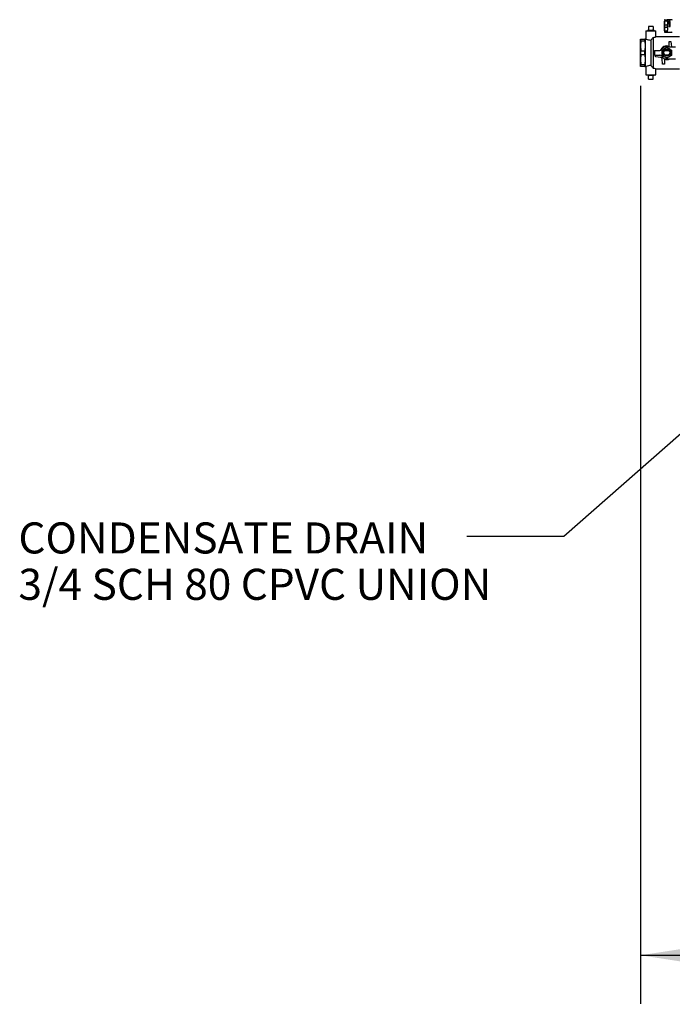
# Model space of a CAD drawing. Units: inches. Extents: x 1.2 to 15.8, y 0.4 to 10.4.
# Drawn here: x 5.4 to 7.1, y 3 to 5.6 of the extents above; entities that cross this region are included whole.
import ezdxf

# ---------------------------------------------------------------- set-up
doc = ezdxf.new("R2010")
doc.units = ezdxf.units.IN
doc.header["$MEASUREMENT"] = 0
doc.layers.add('FORMAT', color=7, linetype='Continuous')
doc.styles.add('SLDTEXTSTYLE0', font='TXT', dxfattribs={"width": 0.605})
doc.dimstyles.new('SLDDIMSTYLE1', dxfattribs={"dimtxt": 0.080892, "dimasz": 0.13, "dimexe": 0, "dimexo": 0.0625, "dimgap": 0.020223, "dimtad": 0, "dimtih": 1, "dimtoh": 1, "dimdec": 6, "dimlfac": 32, "dimrnd": 1e-09, "dimzin": 12, "dimdsep": 46, "dimlunit": 5, "dimtxsty": 'SLDTEXTSTYLE0', "dimsah": 1, "dimcen": 0.09, "dimadec": 0, "dimazin": 3, "dimtfac": 1, "dimtdec": 1, "dimtofl": 0, "dimtmove": 0, "dimatfit": 3, "dimfxl": 0, "dimfrac": 2, "dimtolj": 1, "dimtzin": 12, "dimarcsym": 0})
doc.dimstyles.new('SLDDIMSTYLE2', dxfattribs={"dimtxt": 0.18, "dimasz": 0.13, "dimexe": 0, "dimexo": 0.0625, "dimgap": 0, "dimtad": 0, "dimtih": 1, "dimtoh": 1, "dimdec": 0, "dimrnd": 1e-09, "dimzin": 0, "dimdsep": 46, "dimlunit": 5, "dimtxsty": 'Standard', "dimsah": 1, "dimcen": 0.09, "dimadec": 0, "dimazin": 0, "dimtfac": 0.13, "dimtdec": 0, "dimtofl": 0, "dimtmove": 0, "dimatfit": 3, "dimfxl": 0, "dimfrac": 2, "dimtolj": 1, "dimtzin": 0, "dimarcsym": 0})

# ---------------------------------------------------------------- blocks, each defined once
blk = doc.blocks.new('_D_13')
at = {"layer": 'FORMAT'}
for p, q in [((7.0196, 5.4116), (7.0196, 3.0489)), ((8.9996, 4.5244), (8.9996, 3.0489)), ((7.0196, 3.1739), (7.4775, 3.1739)), ((7.5825, 3.1739), (7.5547, 3.1739)), ((7.5547, 3.1739), (7.5547, 3.0497)), ((7.8294, 3.1739), (7.8572, 3.1739)), ((7.8572, 3.1739), (7.8572, 3.0497)), ((8.9996, 3.1739), (7.9343, 3.1739)), ((7.5547, 3.0497), (7.5825, 3.0497)), ((7.8572, 3.0497), (7.8294, 3.0497))]:
    blk.add_line(p, q, dxfattribs=at)
for points in [[(7.0196, 3.1739), (7.1496, 3.1539), (7.1496, 3.1939)], [(8.9996, 3.1739), (8.8696, 3.1939), (8.8696, 3.1539)]]:
    blk.add_solid(points, dxfattribs=at)
at = {"layer": 'FORMAT', "char_height": 0.08333, "attachment_point": 1, "style": 'SLDTEXTSTYLE0'}
for s, insert in [('63-3/8', (7.5485, 3.2998)), ('1609', (7.5825, 3.1571))]:
    blk.add_mtext(s, dxfattribs=dict(at, insert=insert))
blk = doc.blocks.new('SW_NOTE_0_12')
at = {"layer": 'FORMAT', "color": 0, "char_height": 0.08, "attachment_point": 1, "style": 'SLDTEXTSTYLE0'}
for s, insert in [('CONDENSATE DRAIN', (-1.1547, 0.0361)), ('3/4 SCH 80 CPVC UNION', (-1.1547, -0.0833))]:
    blk.add_mtext(s, dxfattribs=dict(at, insert=insert))

msp = doc.modelspace()

# ---------------------------------------------------------------- linework, layer by layer
at = {"color": 7, "linetype": 'Continuous', "lineweight": 25}
for p, q in [((7.08124622, 5.57802558), (7.08120357, 5.56873833)), ((7.0814547, 5.56873833), (7.08141205, 5.57802558)), ((7.0823731, 5.58194836), (7.08228511, 5.58194836)), ((7.0823731, 5.58194836), (7.08818541, 5.58194836)), ((7.08241823, 5.57867216), (7.08823055, 5.57867216)), ((7.09283783, 5.58144055), (7.08901644, 5.58144055)), ((7.08923015, 5.57675152), (7.0892243, 5.57802558)), ((7.09210799, 5.57773322), (7.09210783, 5.57770944)), ((7.09291631, 5.57773322), (7.09210799, 5.57773322)), ((7.09211321, 5.57714192), (7.09211303, 5.57711931)), ((7.09292136, 5.57711931), (7.09211303, 5.57711931)), ((7.09211321, 5.57714192), (7.09292153, 5.57714192)), ((7.09278645, 5.58110466), (7.09278639, 5.58107414)), ((7.0927865, 5.58110178), (7.09278644, 5.58107127)), ((7.09281217, 5.57915345), (7.09281229, 5.57918012)), ((7.09283083, 5.58146055), (7.09283783, 5.58146055)), ((7.09283083, 5.58146055), (7.09283084, 5.58144055)), ((7.09424176, 5.58146918), (7.09283783, 5.58146918)), ((7.09283783, 5.58146918), (7.09283783, 5.58143794)), ((7.0928449, 5.58142769), (7.09284488, 5.58139652)), ((7.09468639, 5.58139652), (7.09284488, 5.58139652)), ((7.0928449, 5.58142769), (7.09468641, 5.58142769)), ((7.09285005, 5.58133391), (7.09285008, 5.58136494)), ((7.09671543, 5.58136494), (7.09285008, 5.58136494)), ((7.09285681, 5.58124198), (7.09285677, 5.58121119)), ((7.09291078, 5.58120876), (7.09285677, 5.58121119)), ((7.09285681, 5.58124198), (7.09298471, 5.58123623)), ((7.09286502, 5.58070333), (7.09286494, 5.58067361)), ((7.09370839, 5.58075846), (7.09287272, 5.58075846)), ((7.09288037, 5.58042257), (7.09288029, 5.58039341)), ((7.09328757, 5.58042257), (7.09288037, 5.58042257)), ((7.09288685, 5.58008168), (7.09288675, 5.58005321)), ((7.09571588, 5.58005321), (7.09288675, 5.58005321)), ((7.09288685, 5.58008168), (7.09571598, 5.58008168)), ((7.09291103, 5.5782682), (7.09291088, 5.57824334)), ((7.09352487, 5.5782682), (7.09291103, 5.5782682)), ((7.09292153, 5.57714192), (7.09292136, 5.57711931)), ((7.09292345, 5.57690595), (7.09292328, 5.57688381)), ((7.09353712, 5.57688381), (7.09292328, 5.57688381)), ((7.09292345, 5.57690595), (7.09353729, 5.57690595)), ((7.093223, 5.58042257), (7.09300826, 5.58051965)), ((7.09351949, 5.58123728), (7.09351944, 5.5812065)), ((7.09351944, 5.5812065), (7.09490514, 5.5812065)), ((7.09351949, 5.58123728), (7.09490518, 5.58123728)), ((7.09453599, 5.57773322), (7.09353015, 5.57773322)), ((7.09485707, 5.57711931), (7.09353519, 5.57711931)), ((7.09353537, 5.57714192), (7.09485724, 5.57714192)), ((7.09353729, 5.57690595), (7.09353712, 5.57688381)), ((7.09370894, 5.58073649), (7.09370839, 5.58075846)), ((7.09370894, 5.58073649), (7.09370886, 5.58070671)), ((7.0957095, 5.58042257), (7.09381633, 5.58042257)), ((7.0947719, 5.57544569), (7.0947721, 5.57546496)), ((7.0947761, 5.57472926), (7.0947719, 5.57544569)), ((7.09477631, 5.57474709), (7.0947721, 5.57546496)), ((7.09576274, 5.57546496), (7.0947721, 5.57546496)), ((7.09490514, 5.5812065), (7.09490518, 5.58123728)), ((7.09570654, 5.5814718), (7.09499348, 5.5814718)), ((7.09509593, 5.5782682), (7.09509578, 5.57824334)), ((7.09509626, 5.57819715), (7.09509578, 5.57824334)), ((7.09509593, 5.5782682), (7.09509641, 5.57822191)), ((7.09571585, 5.5782682), (7.09509593, 5.5782682)), ((7.09509641, 5.57822191), (7.09509626, 5.57819715)), ((7.09540658, 5.58123728), (7.09672238, 5.58123728)), ((7.09672234, 5.5812065), (7.09553865, 5.5812065)), ((7.09571598, 5.58008168), (7.09571588, 5.58005321)), ((7.10064102, 5.58144055), (7.09574594, 5.58144055)), ((7.09576696, 5.57474709), (7.09576274, 5.57546496)), ((7.0957687, 5.58106953), (7.09576864, 5.58103908)), ((7.09579923, 5.57782944), (7.09579907, 5.57780546)), ((7.09581767, 5.57918012), (7.09581754, 5.57915345)), ((7.09672238, 5.58123728), (7.09672234, 5.5812065)), ((7.03377413, 5.55334483), (7.03377413, 5.53187693)), ((7.03377413, 5.55334483), (7.05916476, 5.55334483)), ((7.03929532, 5.55521983), (7.03807246, 5.55391838)), ((7.03807246, 5.55391838), (7.03809032, 5.55334483)), ((7.05486642, 5.55391838), (7.03807246, 5.55391838)), ((7.03929532, 5.55521983), (7.04063351, 5.55521983)), ((7.04063351, 5.56428233), (7.04063351, 5.55521983)), ((7.05230538, 5.56428233), (7.04063351, 5.56428233)), ((7.04229693, 5.55521983), (7.04063351, 5.55521983)), ((7.04229693, 5.55521983), (7.05064195, 5.55521983)), ((7.05230538, 5.55521983), (7.05064195, 5.55521983)), ((7.05230538, 5.56428233), (7.05230538, 5.55521983)), ((7.05230538, 5.55521983), (7.05364356, 5.55521983)), ((7.05486642, 5.55391838), (7.05364356, 5.55521983)), ((7.05484856, 5.55334483), (7.05486642, 5.55391838)), ((7.05916476, 5.53774505), (7.05916476, 5.55334483)), ((7.08120357, 5.56289277), (7.08124622, 5.55360552)), ((7.08141205, 5.55360552), (7.0814547, 5.56289277)), ((7.08241823, 5.55295894), (7.08823055, 5.55295894)), ((7.08246223, 5.56909175), (7.08827454, 5.56909175)), ((7.08246223, 5.56253935), (7.08827454, 5.56253935)), ((7.08901644, 5.55019055), (7.10064102, 5.55019055)), ((7.0892243, 5.55360552), (7.08923015, 5.55487958)), ((7.08926695, 5.56873833), (7.0892611, 5.57001239)), ((7.0892611, 5.56161871), (7.08926695, 5.56289277)), ((7.09293945, 5.57444712), (7.09293924, 5.57442989)), ((7.09294346, 5.57356816), (7.09293924, 5.57442989)), ((7.09294367, 5.57358366), (7.09293945, 5.57444712)), ((7.09433549, 5.57357308), (7.09293945, 5.57444712)), ((7.09294367, 5.57358366), (7.09294346, 5.57356816)), ((7.09372941, 5.57310918), (7.09294346, 5.57356816)), ((7.09294367, 5.57358366), (7.09374188, 5.5731166)), ((7.09294762, 5.57264382), (7.09294739, 5.57263019)), ((7.09295073, 5.57168619), (7.09294739, 5.57263019)), ((7.09374188, 5.5731166), (7.09294762, 5.57264382)), ((7.09295096, 5.57169794), (7.09294762, 5.57264382)), ((7.09436047, 5.57262198), (7.09295073, 5.57168619)), ((7.09295096, 5.57169794), (7.09295073, 5.57168619)), ((7.09295096, 5.57169794), (7.09436069, 5.5726356)), ((7.09295938, 5.56415442), (7.09295913, 5.56415774)), ((7.09295938, 5.56415442), (7.09578851, 5.56415442)), ((7.09295968, 5.56503622), (7.09327268, 5.56503622)), ((7.09295993, 5.56503466), (7.09295968, 5.56503622)), ((7.09327293, 5.56503466), (7.09295993, 5.56503466)), ((7.09301812, 5.56908131), (7.09301788, 5.56907479)), ((7.09370161, 5.56907479), (7.09301788, 5.56907479)), ((7.09301812, 5.56908131), (7.09370185, 5.56908131)), ((7.09370185, 5.56908131), (7.09370161, 5.56907479)), ((7.09370185, 5.56908131), (7.09370172, 5.56915572)), ((7.09378623, 5.56503622), (7.09578881, 5.56503622)), ((7.09378648, 5.56503466), (7.09378623, 5.56503622)), ((7.09578899, 5.5667329), (7.09378642, 5.5667329)), ((7.09578905, 5.56503466), (7.09378648, 5.56503466)), ((7.09378897, 5.56748237), (7.09378872, 5.56747905)), ((7.09387838, 5.56581247), (7.09378943, 5.56578954)), ((7.09578103, 5.57139474), (7.09385747, 5.57139474)), ((7.09392638, 5.57056335), (7.09391118, 5.57056335)), ((7.09391142, 5.57057284), (7.09392661, 5.57057284)), ((7.09392661, 5.57057284), (7.09392638, 5.57056335)), ((7.09578748, 5.56841435), (7.09394597, 5.56841435)), ((7.09576852, 5.57445728), (7.09433549, 5.57357308)), ((7.09436069, 5.5726356), (7.09436047, 5.57262198)), ((7.09577991, 5.57166929), (7.09436047, 5.57262198)), ((7.09436069, 5.5726356), (7.09578014, 5.571681)), ((7.09578821, 5.56753041), (7.09437517, 5.56753041)), ((7.09437541, 5.56753384), (7.09578846, 5.56753384)), ((7.09578896, 5.56584424), (7.09437592, 5.56584424)), ((7.09437617, 5.5658443), (7.09578921, 5.5658443)), ((7.09445818, 5.57055756), (7.09504467, 5.57055756)), ((7.09445842, 5.57056704), (7.09504491, 5.57056704)), ((7.09477631, 5.57474709), (7.0947761, 5.57472926)), ((7.09576675, 5.57472926), (7.0947761, 5.57472926)), ((7.09477631, 5.57474709), (7.09576696, 5.57474709)), ((7.09496354, 5.57310313), (7.09577283, 5.57357573)), ((7.09577688, 5.57260818), (7.09496354, 5.57310313)), ((7.09577262, 5.57356024), (7.09497564, 5.57309576)), ((7.09504467, 5.57055756), (7.09504491, 5.57056704)), ((7.09524374, 5.57009024), (7.09524628, 5.57012126)), ((7.0957831, 5.57055756), (7.09548226, 5.57055756)), ((7.09548249, 5.57056704), (7.09578333, 5.57056704)), ((7.09576696, 5.57474709), (7.09576675, 5.57472926)), ((7.09577283, 5.57357573), (7.09576852, 5.57445728)), ((7.09577283, 5.57357573), (7.09577262, 5.57356024)), ((7.09578014, 5.571681), (7.09577688, 5.57260818)), ((7.09578014, 5.571681), (7.09577991, 5.57166929)), ((7.0957831, 5.57055756), (7.09578333, 5.57056704)), ((7.09578846, 5.56753384), (7.09578821, 5.56753041)), ((7.09578905, 5.56503466), (7.09578881, 5.56503622)), ((7.09578921, 5.5658443), (7.09578896, 5.56584424)), ((7.09586128, 5.56970084), (7.09586104, 5.56969309)), ((7.01959444, 5.53193858), (7.02037945, 5.53193858)), ((7.01959444, 5.51436046), (7.01959444, 5.53193858)), ((7.02037945, 5.52704638), (7.01959444, 5.51436046)), ((7.02037945, 5.52704638), (7.02037945, 5.53193858)), ((7.02037945, 5.53193858), (7.03052819, 5.53193858)), ((7.03052819, 5.52704638), (7.02037945, 5.52704638)), ((7.03131319, 5.53193858), (7.03052819, 5.53193858)), ((7.03052819, 5.52704638), (7.03052819, 5.53193858)), ((7.03052819, 5.52704638), (7.03131319, 5.51436046)), ((7.03394587, 5.53193858), (7.03131319, 5.53193858)), ((7.03131319, 5.53193858), (7.03131319, 5.51436046)), ((7.04646944, 5.52956634), (7.04646944, 5.46399833)), ((7.05232882, 5.53622144), (7.05232882, 5.45734323)), ((7.12021944, 5.53779796), (7.0589927, 5.53779796)), ((7.08228511, 5.54968274), (7.0823731, 5.54968274)), ((7.0823731, 5.54968274), (7.08818541, 5.54968274)), ((7.09326632, 5.51335515), (7.09326632, 5.52607921)), ((7.09326632, 5.52607921), (7.09814913, 5.52607921)), ((7.09814913, 5.52607921), (7.09934526, 5.51240733)), ((7.01959444, 5.47920421), (7.01959444, 5.51436046)), ((7.01959444, 5.51436046), (7.02037945, 5.50167454)), ((7.02037945, 5.50167454), (7.03052819, 5.50167454)), ((7.02037945, 5.49189013), (7.02037945, 5.50167454)), ((7.03131319, 5.51436046), (7.03052819, 5.50167454)), ((7.03052819, 5.49189013), (7.03052819, 5.50167454)), ((7.03131319, 5.51436046), (7.03131319, 5.47920421)), ((7.05615694, 5.50264171), (7.05615694, 5.49092296)), ((7.05615694, 5.50264171), (7.06793319, 5.50264171)), ((7.06793319, 5.50264171), (7.06982882, 5.50287517)), ((7.07345746, 5.50492994), (7.08093486, 5.51240733)), ((7.07568819, 5.50354816), (7.08154757, 5.50693107)), ((7.07568819, 5.49678233), (7.07568819, 5.50354816)), ((7.08093486, 5.51240733), (7.10979777, 5.51240733)), ((7.08154757, 5.50693107), (7.08740694, 5.51031398)), ((7.08223946, 5.50264171), (7.09257443, 5.50264171)), ((7.08740694, 5.51031398), (7.09326632, 5.50693107)), ((7.09326632, 5.50693107), (7.09912569, 5.50354816)), ((7.09912569, 5.50354816), (7.09912569, 5.49678233)), ((7.02037945, 5.49189013), (7.01959444, 5.47920421)), ((7.01959444, 5.47920421), (7.02037945, 5.46651829)), ((7.01959444, 5.46162608), (7.01959444, 5.47920421)), ((7.03052819, 5.49189013), (7.02037945, 5.49189013)), ((7.03052819, 5.49189013), (7.03131319, 5.47920421)), ((7.03131319, 5.47920421), (7.03052819, 5.46651829)), ((7.03131319, 5.47920421), (7.03131319, 5.46162608)), ((7.05615694, 5.49092296), (7.06793319, 5.49092296)), ((7.05811007, 5.48604015), (7.05811007, 5.49092296)), ((7.07190677, 5.48483309), (7.05811007, 5.48604015)), ((7.06793319, 5.49092296), (7.06982882, 5.49068949)), ((7.07345746, 5.48863473), (7.08093486, 5.48115733)), ((7.07666476, 5.46748546), (7.0754577, 5.48128216)), ((7.07568819, 5.49001651), (7.07568819, 5.49678233)), ((7.08154757, 5.4866336), (7.07568819, 5.49001651)), ((7.08093486, 5.48115733), (7.10979777, 5.48115733)), ((7.08740694, 5.48325069), (7.08154757, 5.4866336)), ((7.08154757, 5.48020952), (7.08154757, 5.46748546)), ((7.09257443, 5.49092296), (7.08223946, 5.49092296)), ((7.09326632, 5.4866336), (7.08740694, 5.48325069)), ((7.09912569, 5.49001651), (7.09326632, 5.4866336)), ((7.09912569, 5.49678233), (7.09912569, 5.49001651)), ((7.02037945, 5.46162608), (7.01959444, 5.46162608)), ((7.02037945, 5.46651829), (7.03052819, 5.46651829)), ((7.02037945, 5.46162608), (7.02037945, 5.46651829)), ((7.03052819, 5.46162608), (7.02037945, 5.46162608)), ((7.03052819, 5.46162608), (7.03052819, 5.46651829)), ((7.03052819, 5.46162608), (7.03131319, 5.46162608)), ((7.03131319, 5.46162608), (7.03390896, 5.46162608)), ((7.03377413, 5.46162608), (7.03377413, 5.44021983)), ((7.0589927, 5.45576671), (7.12021944, 5.45576671)), ((7.05916476, 5.44021983), (7.05916476, 5.45581962)), ((7.08154757, 5.46748546), (7.07666476, 5.46748546)), ((7.03377413, 5.44021983), (7.05916476, 5.44021983)), ((7.03809032, 5.44021983), (7.03807246, 5.43964629)), ((7.03807246, 5.43964629), (7.03929532, 5.43834483)), ((7.03807246, 5.43964629), (7.05486642, 5.43964629)), ((7.04063351, 5.43834483), (7.03929532, 5.43834483)), ((7.04063351, 5.42928233), (7.04063351, 5.43834483)), ((7.04063351, 5.43834483), (7.04229693, 5.43834483)), ((7.04063351, 5.42928233), (7.05230538, 5.42928233)), ((7.05064195, 5.43834483), (7.04229693, 5.43834483)), ((7.05064195, 5.43834483), (7.05230538, 5.43834483)), ((7.05364356, 5.43834483), (7.05230538, 5.43834483)), ((7.05230538, 5.42928233), (7.05230538, 5.43834483)), ((7.05364356, 5.43834483), (7.05486642, 5.43964629)), ((7.05486642, 5.43964629), (7.05484856, 5.44021983))]:
    msp.add_line(p, q, dxfattribs=at)
at = {"color": 7, "linetype": 'Continuous', "lineweight": 25, "flags": 128}
for points in [[(7.08132032, 5.57669675), (7.08133792, 5.57669712), (7.08135516, 5.576252), (7.08137134, 5.57537961), (7.08138579, 5.57411567), (7.08139792, 5.57251191), (7.08140723, 5.57063401), (7.08141335, 5.56855884), (7.08141602, 5.56637136), (7.08141513, 5.56416113), (7.08141072, 5.56201862), (7.08140297, 5.56003157), (7.0813922, 5.55828131), (7.08137884, 5.5568395), (7.08136345, 5.55576518), (7.08134666, 5.55510231), (7.08132915, 5.55487805), (7.08131163, 5.55510157), (7.08129484, 5.55576373), (7.08127945, 5.5568374), (7.08126609, 5.55827864), (7.08125531, 5.56002845), (7.08124756, 5.56201518), (7.08124314, 5.56415749), (7.08124225, 5.56636769), (7.08124491, 5.56855528), (7.08125102, 5.57063071), (7.08126033, 5.57250901), (7.08127245, 5.57411327), (7.0812869, 5.57537782), (7.08130308, 5.5762509), (7.08132032, 5.57669675)], [(7.0892243, 5.57802558), (7.08920523, 5.57971932), (7.08918403, 5.58094836)], [(7.09430631, 5.57988214), (7.09427432, 5.57988206), (7.09424234, 5.57988179), (7.09421038, 5.57988133), (7.09417844, 5.57988069), (7.09405093, 5.57987608), (7.09355195, 5.57981664), (7.09320302, 5.57970819), (7.09295617, 5.57954604), (7.09283797, 5.57935675), (7.09281229, 5.57918012)], [(7.09292328, 5.57688381), (7.09292304, 5.57691354), (7.0929228, 5.57694318), (7.09292256, 5.57697274), (7.09292232, 5.57700221), (7.09292208, 5.57703161), (7.09292184, 5.57706093), (7.0929216, 5.57709016), (7.09292136, 5.57711931)], [(7.09292153, 5.57714192), (7.09292177, 5.57711271), (7.09292201, 5.57708342), (7.09292225, 5.57705404), (7.0929225, 5.57702459), (7.09292274, 5.57699505), (7.09292298, 5.57696543), (7.09292321, 5.57693573), (7.09292345, 5.57690595)], [(7.09344628, 5.58117245), (7.09344889, 5.58118449), (7.09346682, 5.58120762), (7.09351949, 5.58123728)], [(7.09353729, 5.57690595), (7.09353705, 5.57693573), (7.09353681, 5.57696543), (7.09353657, 5.57699505), (7.09353633, 5.57702459), (7.09353609, 5.57705404), (7.09353585, 5.57708342), (7.09353561, 5.57711271), (7.09353537, 5.57714192)], [(7.09581767, 5.57918012), (7.09581637, 5.57921333), (7.09579194, 5.57934369), (7.09562159, 5.57958463), (7.09530077, 5.57975218), (7.09494228, 5.57983825), (7.09430631, 5.57988214)], [(7.09507882, 5.58112258), (7.09507502, 5.581135), (7.09501485, 5.58117507), (7.09490514, 5.5812065)], [(7.09574594, 5.58146924), (7.095744, 5.58147024), (7.09570654, 5.58147161)], [(7.08120357, 5.56873833), (7.08120143, 5.56581555), (7.08120357, 5.56289277)], [(7.08124622, 5.55360552), (7.08126528, 5.55191178), (7.08128648, 5.55068274)], [(7.08918403, 5.55068274), (7.08920523, 5.55191178), (7.0892243, 5.55360552)], [(7.08926695, 5.56289277), (7.08926908, 5.56581555), (7.08926695, 5.56873833)], [(7.09288309, 5.56756363), (7.09288464, 5.56762572), (7.09288768, 5.56764252)], [(7.09288386, 5.56587767), (7.09288572, 5.56594017), (7.09293143, 5.56616614)], [(7.09295913, 5.56415774), (7.09295922, 5.56426732), (7.09295931, 5.56437697), (7.09295939, 5.5644867), (7.09295946, 5.56459649), (7.09295952, 5.56470635), (7.09295958, 5.56481626), (7.09295963, 5.56492621), (7.09295968, 5.56503622)], [(7.09295993, 5.56503466), (7.09295988, 5.56492444), (7.09295983, 5.56481426), (7.09295977, 5.56470413), (7.0929597, 5.56459406), (7.09295963, 5.56448404), (7.09295955, 5.5643741), (7.09295947, 5.56426422), (7.09295938, 5.56415442)], [(7.09578333, 5.57056704), (7.09578307, 5.57067137), (7.09578279, 5.57077547), (7.09578251, 5.57087932), (7.09578223, 5.57098292), (7.09578194, 5.57108627), (7.09578164, 5.57118936), (7.09578134, 5.57129218), (7.09578103, 5.57139474)], [(7.09578846, 5.56753384), (7.09578836, 5.56764426), (7.09578825, 5.5677546), (7.09578814, 5.56786483), (7.09578802, 5.56797496), (7.09578789, 5.56808499), (7.09578776, 5.5681949), (7.09578762, 5.56830469), (7.09578748, 5.56841435)], [(7.09578851, 5.56415442), (7.0957886, 5.56426422), (7.09578868, 5.5643741), (7.09578876, 5.56448404), (7.09578883, 5.56459406), (7.09578889, 5.56470413), (7.09578895, 5.56481426), (7.09578901, 5.56492444), (7.09578905, 5.56503466)], [(7.09578921, 5.5658443), (7.0957892, 5.56595544), (7.09578919, 5.56606657), (7.09578918, 5.56617769), (7.09578915, 5.56628879), (7.09578912, 5.56639987), (7.09578909, 5.56651092), (7.09578904, 5.56662193), (7.09578899, 5.5667329)], [(7.05232882, 5.53622144), (7.05501808, 5.53670964), (7.05764474, 5.53735323), (7.05901862, 5.53775296), (7.0589927, 5.53774504)], [(7.05232882, 5.45734323), (7.05501808, 5.45685503), (7.05764474, 5.45621144), (7.05901862, 5.45581171), (7.0589927, 5.45581963)]]:
    msp.add_lwpolyline(points, dxfattribs=at)
at = {"color": 7, "linetype": 'Continuous', "lineweight": 25}
for radius in [0.00871895, 0.0078125]:
    msp.add_circle((7.08740694, 5.49678233), radius, dxfattribs=at)
for centre, radius, start, end in [((7.08228491, 5.58094993), 0.00099843, 89.9888877, 180.09011432), ((7.08237332, 5.58094682), 0.00100154, 90.01305642, 179.91167039), ((7.08226433, 5.57780548), 0.00088024, 79.93040468, 165.51973324), ((7.08818561, 5.58094993), 0.00099843, 359.90988568, 90.0111123), ((7.08838636, 5.57782467), 0.00086169, 13.48283492, 100.41750811), ((7.14494905, 5.57363776), 0.05580583, 176.80144496, 183.72478284), ((6.50225416, 5.57221191), 0.58987929, 0.47666767, 0.53398972), ((6.50107461, 5.57222471), 0.59105905, 0.47666767, 0.53398972), ((7.09324763, 5.58148774), 0.00062139, 222.08320535, 264.76934591), ((7.09300493, 5.58099308), 0.00024399, 94.75533489, 153.54221405), ((7.09315733, 5.58133675), 0.00043901, 212.358467, 274.40389029), ((7.094028, 5.57959283), 0.0012928, 199.86909562, 283.3267825), ((7.09395273, 5.57947783), 0.00117866, 194.63026819, 288.47037315), ((7.09309373, 5.58140897), 0.00026791, 168.90036147, 173.23122216), ((7.09265087, 5.58141601), 0.00019438, 3.44512239, 15.87650844), ((7.09265124, 5.58138487), 0.00019399, 3.44512238, 15.87650845), ((7.08704763, 5.58095459), 0.00581481, 2.52920806, 3.74024021), ((7.08703605, 5.58098487), 0.00582644, 2.52920807, 3.74024021), ((7.09312144, 5.58077071), 0.00027539, 201.36495816, 245.73371343), ((7.09314976, 5.5806924), 0.00028481, 166.58858375, 178.45208212), ((7.09308513, 5.5807654), 0.00022957, 196.5290187, 250.45812225), ((6.97992276, 5.57807657), 0.11298128, 1.00245567, 1.1750131), ((6.97969694, 5.57810109), 0.11320724, 1.00245567, 1.1750131), ((6.6076139, 5.57318727), 0.48532332, 0.53388136, 0.59691558), ((6.60664344, 5.57320201), 0.48629399, 0.53388136, 0.59691558), ((7.09422842, 5.58287091), 0.00262289, 242.27900798, 248.97918945), ((7.09423454, 5.58623299), 0.00546462, 258.9908042, 270.78029452), ((7.09418996, 5.58575439), 0.00495705, 258.37444413, 271.37635557), ((7.09367522, 5.57915755), 0.00023196, 101.23689151, 174.41527159), ((7.09368245, 5.57920308), 0.00023918, 185.50769808, 255.67393278), ((7.09402912, 5.58209349), 0.00108996, 237.67402866, 284.00910141), ((7.09367301, 5.57913315), 0.00022892, 100.854053, 169.01896077), ((7.09353764, 5.58111562), 0.00009268, 101.32179465, 149.49220984), ((6.60725728, 5.57320201), 0.48629398, 0.53388136, 0.59691558), ((7.09425618, 5.5810866), 0.00220792, 253.3420371, 271.82096643), ((7.09424425, 5.57697005), 0.00246568, 88.27114369, 104.42776965), ((7.09418929, 5.57749609), 0.00197002, 86.2317984, 106.49234398), ((7.09382821, 5.58063936), 0.00015382, 140.84247056, 185.82444058), ((7.0941073, 5.5807768), 0.00045842, 199.50407824, 230.59933747), ((7.09378495, 5.58063129), 0.00010713, 135.25251368, 182.02229692), ((7.09438062, 5.67100516), 0.08953608, 269.91114011, 270.29001002), ((7.09455475, 5.58197385), 0.00097375, 254.4050763, 302.56486942), ((7.09473554, 5.58254217), 0.00182389, 256.47400888, 304.50149474), ((7.09471779, 5.58266509), 0.00191056, 257.64609056, 303.37065735), ((7.09444879, 5.57755721), 0.00188191, 72.95517928, 93.96591046), ((7.09439555, 5.57712345), 0.00233966, 75.01419798, 91.88100283), ((7.09466132, 5.57949202), 0.00120478, 253.83983412, 343.67846624), ((7.09467654, 5.57948894), 0.00118218, 252.75855664, 344.85698876), ((7.09444544, 5.58064859), 0.00177281, 266.14784917, 288.22614516), ((7.094657, 5.57954639), 0.0018172, 266.18198112, 280.7065374), ((7.09493769, 5.58853274), 0.00714063, 267.98316782, 276.49920873), ((7.09489908, 5.58953451), 0.00810961, 268.49725935, 275.99413269), ((7.09545899, 5.52020343), 0.06126998, 90.43531472, 90.58463053), ((7.09505891, 5.57783191), 0.00074063, 254.18587623, 357.95346531), ((7.09504701, 5.57787099), 0.00075337, 255.41075877, 356.8382839), ((7.09488724, 5.58097879), 0.00025911, 42.30514393, 86.03037929), ((7.09494297, 5.57799618), 0.00024095, 282.3715432, 2.6079242), ((7.09493903, 5.57920456), 0.00024744, 284.24565379, 355.069921), ((7.09494276, 5.57911752), 0.00024579, 9.15071087, 76.43389505), ((7.09494283, 5.57914462), 0.00024579, 9.05209591, 76.42003772), ((7.09475628, 5.57793382), 0.00043003, 6.54035191, 37.75879768), ((7.09474074, 5.5779523), 0.00044631, 7.05795622, 37.16328194), ((7.09510923, 5.57961082), 0.00165341, 70.13972542, 79.63956518), ((7.09566, 5.58105703), 0.00010942, 6.56041282, 84.25836258), ((6.98252606, 5.57810109), 0.11320724, 1.00245567, 1.1750131), ((7.094691, 5.57784613), 0.00110836, 359.13707281, 22.38329994), ((7.0907983, 5.58097885), 0.00592971, 2.49787876, 3.73329932), ((7.10065742, 5.58049968), 0.00094102, 6.76163931, 90.99871841), ((7.08228491, 5.55068117), 0.00099843, 179.90988564, 270.01111234), ((7.08237332, 5.55068428), 0.00100154, 180.08832953, 269.98694366), ((7.08226432, 5.55382562), 0.00088023, 194.47988008, 280.069982), ((7.0822313, 5.56813724), 0.00098206, 76.39978783, 142.25975363), ((7.0822313, 5.56349388), 0.00098206, 217.74053713, 283.59992141), ((7.08818561, 5.55068117), 0.00099843, 269.98888766, 0.09011436), ((7.08838635, 5.55380644), 0.0008617, 259.58288459, 346.51677238), ((7.08850782, 5.56817674), 0.00094429, 36.49368693, 104.30225925), ((7.08850782, 5.56345436), 0.00094428, 255.69743012, 323.5066237), ((7.14069358, 5.55801288), 0.05155872, 175.98967334, 183.48409886), ((7.0939641, 5.57028937), 0.00111051, 95.50971332, 191.63299751), ((7.09401859, 5.5702382), 0.00115672, 98.01851872, 189.0143786), ((7.09671637, 5.57010976), 0.00384058, 180.78769073, 195.63344252), ((7.09684557, 5.57013476), 0.00396978, 181.00047761, 195.38876541), ((7.09362073, 5.56762237), 0.00073947, 131.07116603, 184.28443371), ((7.09442794, 5.56778721), 0.00156095, 188.23514779, 227.62949763), ((7.09424471, 5.56769132), 0.00136703, 185.21256682, 230.55749458), ((7.0936768, 5.56590173), 0.00079305, 112.27223836, 181.72994366), ((7.0942157, 5.56598252), 0.00133595, 184.50139366, 225.09949821), ((7.09414218, 5.56594673), 0.00125995, 183.13663274, 226.37710126), ((7.09387088, 5.56715423), 0.00126235, 86.58972268, 125.66278172), ((7.09396502, 5.57007947), 0.00049627, 96.20080833, 200.34245542), ((7.09399347, 5.57005255), 0.00051738, 99.15166117, 197.28875781), ((7.09562277, 5.57007511), 0.00212971, 184.52848643, 205.57515016), ((7.09393733, 5.567193), 0.00032519, 117.14374991, 188.86029548), ((7.09393985, 5.56549868), 0.0003273, 117.31249192, 188.82212115), ((7.0939552, 5.56718052), 0.00034181, 119.14697554, 186.76426737), ((7.0944052, 5.5672305), 0.00079402, 186.33318293, 218.804841), ((7.09430274, 5.5654904), 0.00068779, 183.43250146, 221.32622024), ((7.09441567, 5.56553506), 0.00080391, 186.18232487, 218.49579095), ((7.0942701, 5.56535626), 0.00217668, 87.23325665, 102.77667878), ((7.09422643, 5.56586438), 0.00167609, 84.90039906, 105.12945576), ((7.09423416, 5.56419861), 0.0016518, 85.06801596, 105.60997456), ((7.09775987, 5.57064123), 0.00383428, 181.16389124, 200.13989793), ((7.09768946, 5.57063484), 0.00376336, 180.94398276, 200.31873575), ((7.09492654, 5.56969336), 0.00085215, 205.90777308, 273.27668015), ((7.09492336, 5.56969285), 0.0008458, 205.55107872, 273.53348104), ((7.09655321, 5.57061264), 0.00209529, 181.24694056, 198.23763798), ((7.0948888, 5.57005983), 0.00034151, 197.54177284, 272.04408402), ((7.09491918, 5.57005405), 0.000336, 266.89546977, 13.04270898), ((7.09501121, 5.56969167), 0.00084983, 267.57425704, 0.09530042), ((7.0950072, 5.56970215), 0.00085408, 267.87189017, 359.91225249), ((7.09462806, 5.57010031), 0.00061857, 1.94089773, 47.66251223), ((7.09459537, 5.57009465), 0.0006521, 3.09668649, 46.42005063), ((7.09436285, 5.56944648), 0.00158406, 29.49449717, 45.02330294), ((7.09480072, 5.56973575), 0.00106114, 358.1147392, 27.53964179), ((7.10061493, 5.55122792), 0.0010377, 271.44062545, 337.4374407), ((7.04694149, 5.56721947), 0.03765609, 249.81128535, 269.28172989), ((6.92265787, 5.64448121), 0.16892228, 317.13427386, 320.14214545), ((7.06793319, 5.51045421), 0.0078125, 284.04244843, 315), ((7.08740694, 5.49678233), 0.01757813, 70.52877937, 158.21785466), ((7.08740694, 5.49678233), 0.01171875, 120, 180), ((7.08740694, 5.49678233), 0.01171875, 60, 120), ((7.08740694, 5.49678233), 0.01171875, 0, 60), ((7.06793319, 5.48311046), 0.0078125, 45, 75.95755157), ((7.07156631, 5.4809417), 0.00390625, 5, 85), ((7.08740694, 5.49678233), 0.01171875, 180, 240), ((7.08740694, 5.49678233), 0.01171875, 240, 300), ((7.08740694, 5.49678233), 0.01757813, 250.52877937, 297.26604445), ((7.08740694, 5.49678233), 0.01171875, 300, 0), ((7.04703461, 5.42584004), 0.03816247, 90.84855161, 110.11718449), ((6.92265787, 5.34908345), 0.16892228, 39.85785455, 42.86572614)]:
    msp.add_arc(centre, radius, start, end, dxfattribs=at)

# ---------------------------------------------------------------- block references
at = {"layer": 'FORMAT'}
msp.add_blockref('SW_NOTE_0_12', (6.572519, 4.25200669), dxfattribs=at)

# ---------------------------------------------------------------- dimensions: what is measured, and where the dimension line sits
dim = msp.add_linear_dim(base=(7.01959444, 3.17389552), p1=(8.99964288, 4.5744464), p2=(7.01959444, 5.46162608), dimstyle='SLDDIMSTYLE1', dxfattribs=at)
dim.commit()
dim.dimension.update_dxf_attribs({"geometry": '_D_13', "text_midpoint": (7.70593062, 3.17389552), "dimtype": 160})

# ---------------------------------------------------------------- leaders
msp.add_leader([(7.45290119, 4.80597921), (6.822519, 4.25200669), (6.572519, 4.25200669)], dimstyle='SLDDIMSTYLE2', dxfattribs=at)

doc.saveas('drawing.dxf')
